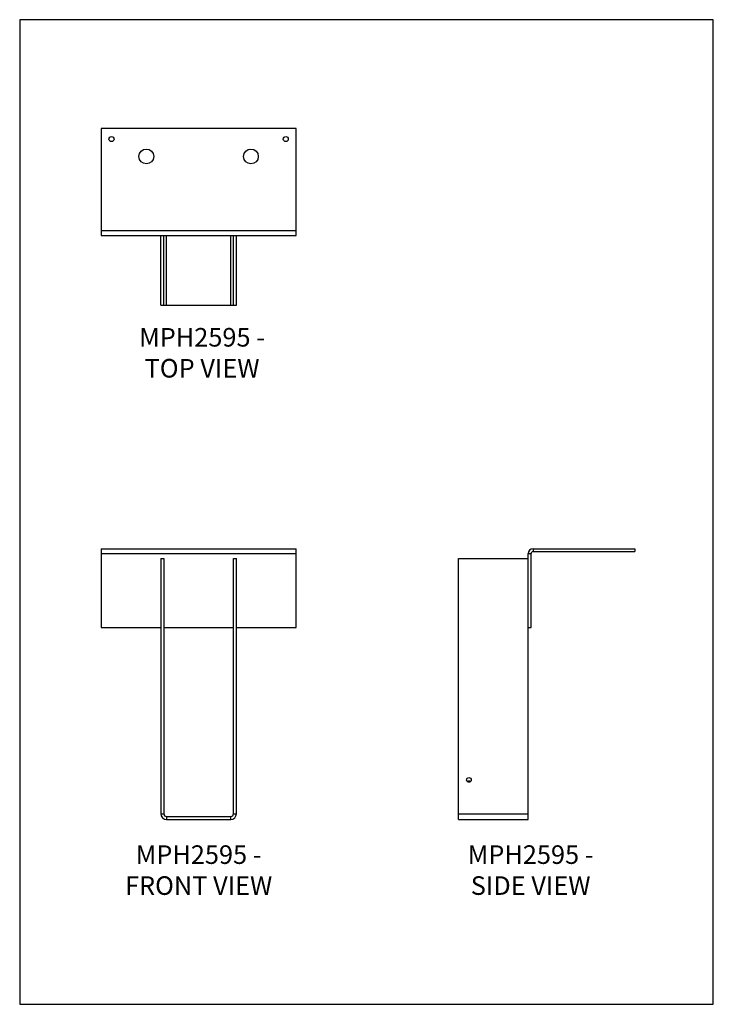
# Model space of a CAD drawing. Units: millimetres. Extents: x -1610 to -976, y -790 to 111.
import ezdxf

# ---------------------------------------------------------------- set-up
doc = ezdxf.new("R2010")
doc.units = ezdxf.units.MM
doc.header["$MEASUREMENT"] = 0
doc.layers.get('0').update_dxf_attribs({"linetype": 'CONTINUOUS'})
doc.layers.get('Defpoints').update_dxf_attribs({"linetype": 'CONTINUOUS'})
doc.layers.add('OBJ', color=179, linetype='CONTINUOUS')
doc.styles.add('SLDTEXTSTYLE0', font='TXT', dxfattribs={"width": 0.605})

msp = doc.modelspace()

# ---------------------------------------------------------------- linework, layer by layer
at = {"color": 7, "linetype": 'Continuous', "lineweight": 25}
for p, q in [((-1357.47, 11.29), (-1536.04, 11.29)), ((-1536.04, 11.29), (-1536.04, -81.93)), ((-1357.47, -81.93), (-1357.47, 11.29)), ((-1536.04, -81.93), (-1357.47, -81.93)), ((-1536.04, -81.93), (-1536.04, -86.38)), ((-1536.04, -86.38), (-1357.47, -86.38)), ((-1481.32, -150.16), (-1481.32, -86.38)), ((-1478.64, -150.16), (-1478.64, -86.38)), ((-1476.09, -150.16), (-1476.09, -86.38)), ((-1417.42, -150.16), (-1417.42, -86.38)), ((-1414.87, -150.16), (-1414.87, -86.38)), ((-1412.19, -150.16), (-1412.19, -86.38)), ((-1357.47, -86.38), (-1357.47, -81.93)), ((-1481.32, -150.16), (-1478.64, -150.16)), ((-1478.64, -150.16), (-1476.09, -150.16)), ((-1476.09, -150.16), (-1417.42, -150.16)), ((-1417.42, -150.16), (-1414.87, -150.16)), ((-1414.87, -150.16), (-1412.19, -150.16)), ((-1536.04, -373.05), (-1357.47, -373.05)), ((-1536.04, -373.05), (-1536.04, -377.5)), ((-1536.04, -377.5), (-1357.47, -377.5)), ((-1536.04, -377.5), (-1536.04, -445.21)), ((-1357.47, -377.5), (-1357.47, -373.05)), ((-1357.47, -445.21), (-1357.47, -377.5)), ((-1145.27, -445.21), (-1145.27, -377.5)), ((-1145.27, -377.5), (-1142.6, -377.5)), ((-1142.6, -445.21), (-1142.6, -377.5)), ((-1140.81, -373.05), (-1140.81, -375.72)), ((-1140.81, -373.05), (-1047.6, -373.05)), ((-1140.81, -375.72), (-1047.6, -375.72)), ((-1047.6, -373.05), (-1047.6, -375.72)), ((-1481.32, -382.09), (-1478.64, -382.09)), ((-1481.32, -382.09), (-1481.32, -615.51)), ((-1478.64, -382.09), (-1478.64, -615.51)), ((-1414.87, -382.09), (-1412.19, -382.09)), ((-1414.87, -615.51), (-1414.87, -382.09)), ((-1412.19, -615.51), (-1412.19, -382.09)), ((-1209.04, -615.51), (-1209.04, -382.09)), ((-1209.04, -382.09), (-1145.27, -382.09)), ((-1536.04, -445.21), (-1481.32, -445.21)), ((-1478.64, -445.21), (-1414.87, -445.21)), ((-1412.19, -445.21), (-1357.47, -445.21)), ((-1145.27, -615.51), (-1145.27, -445.21)), ((-1145.27, -445.21), (-1142.6, -445.21)), ((-1481.32, -615.51), (-1478.64, -615.51)), ((-1476.09, -618.06), (-1476.09, -620.74)), ((-1476.09, -618.06), (-1417.42, -618.06)), ((-1476.09, -620.74), (-1417.42, -620.74)), ((-1417.42, -620.74), (-1417.42, -618.06)), ((-1414.87, -615.51), (-1412.19, -615.51)), ((-1209.04, -615.51), (-1145.27, -615.51)), ((-1209.04, -620.74), (-1209.04, -615.51)), ((-1209.04, -620.74), (-1145.27, -620.74)), ((-1145.27, -620.74), (-1145.27, -615.51))]:
    msp.add_line(p, q, dxfattribs=at)
for centre, radius in [((-1526.47, 1.72), 2.3), ((-1367.03, 1.72), 2.3), ((-1494.59, -14.22), 6.77), ((-1398.92, -14.22), 6.77), ((-1199.48, -584.58), 2.09)]:
    msp.add_circle(centre, radius, dxfattribs=at)
for centre, radius, start, end in [((-1140.81, -377.5), 4.45, 90, 180), ((-1140.81, -377.5), 1.79, 90, 180), ((-1199.48, -587.77), 2.09, 49.6581, 130.3419), ((-1476.09, -615.51), 5.23, 180, 270), ((-1476.09, -615.51), 2.55, 180, 270), ((-1417.42, -615.51), 5.23, 270, 0), ((-1417.42, -615.51), 2.55, 270, 0)]:
    msp.add_arc(centre, radius, start, end, dxfattribs=at)
at = {"layer": 'Defpoints'}
msp.add_lwpolyline([(-1610.46, -789.83), (-975.93, -789.83), (-975.93, 110.89), (-1610.46, 110.89)], close=True, dxfattribs=at)

# ---------------------------------------------------------------- texts
at = {"layer": 'OBJ', "color": 7, "char_height": 17, "attachment_point": 8, "style": 'SLDTEXTSTYLE0'}
for s, insert in [('{\\fArial|b0|i0|c0|p34;MPH2595 - TOP VIEW}', (-1443.6, -216.48)), ('{\\fArial|b0|i0|c0|p34;MPH2595 - FRONT VIEW}', (-1446.75, -689.73)), ('{\\fArial|b0|i0|c0|p34;MPH2595 - SIDE VIEW}', (-1143.02, -689.72))]:
    msp.add_mtext(s, dxfattribs=dict(at, insert=insert))

doc.saveas('drawing.dxf')
